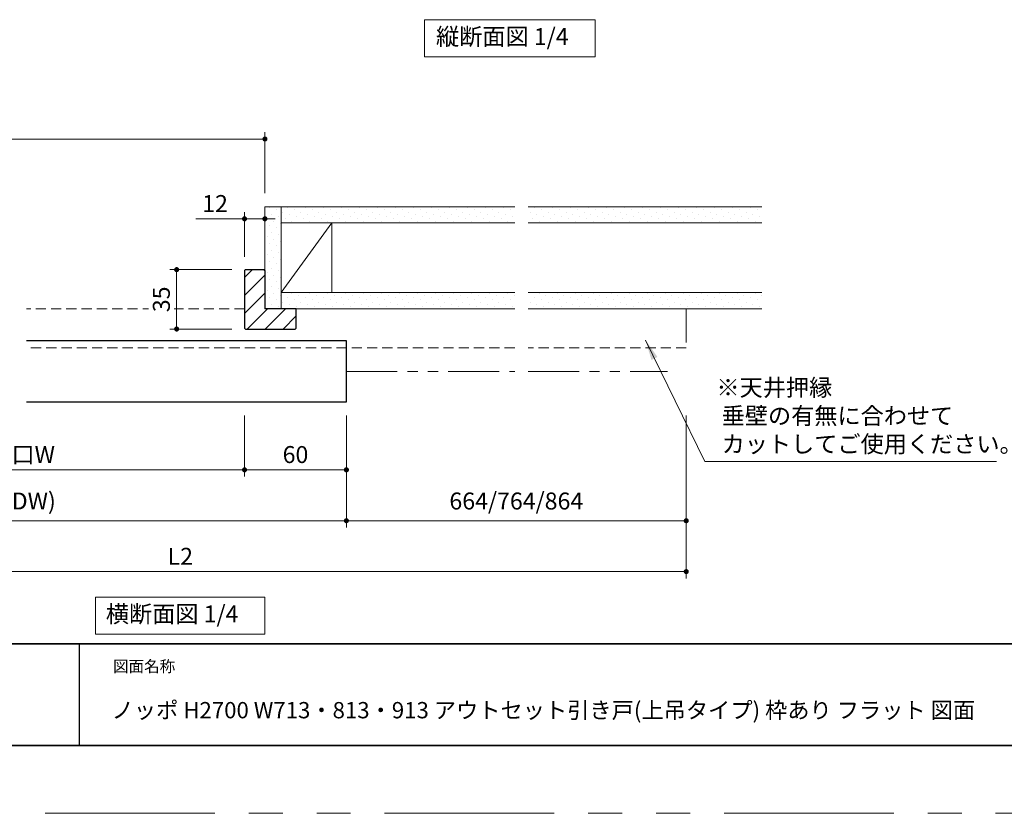
# Model space of a CAD drawing. Extents: x -60839 to -58226, y 2022 to 3236.
# Drawn here: x -60460 to -59880, y 2035 to 2503 of the extents above; entities that cross this region are included whole.
import ezdxf

# ---------------------------------------------------------------- set-up
doc = ezdxf.new("R2010")
doc.units = 0
doc.header["$LTSCALE"] = 80
doc.header["$MEASUREMENT"] = 0
doc.linetypes.add('HIDDEN', pattern=[0.375, 0.25, -0.125])
doc.linetypes.add('PHANTOM', pattern=[2.5, 1.25, -0.25, 0.25, -0.25, 0.25, -0.25])
doc.layers.get('0').update_dxf_attribs({"linetype": 'CONTINUOUS'})
doc.layers.get('DEFPOINTS').update_dxf_attribs({"linetype": 'CONTINUOUS'})
for name, color, linetype, lineweight in [('ハッチング', 6, 'CONTINUOUS', 9), ('二点鎖線', 4, 'PHANTOM', 9), ('図面枠', 7, 'CONTINUOUS', 35), ('寸法線', 3, 'CONTINUOUS', 13), ('点線(水)', 4, 'HIDDEN', 9), ('線(白)', 7, 'CONTINUOUS', 30), ('線(黄)', 2, 'CONTINUOUS', 15)]:
    doc.layers.add(name, color=color, linetype=linetype, lineweight=lineweight)
doc.layers.add('陰線', color=4, linetype='PHANTOM', lineweight=9, plot=False)
doc.styles.add('1／4', font='MS Gothic.ttf', dxfattribs={"height": 14})
doc.styles.add('sanwa1', font='romans.shx', dxfattribs={"height": 10, "bigfont": 'extfont2.shx'})
doc.dimstyles.new('1／4$7', dxfattribs={"dimtxt": 14, "dimasz": 12, "dimexe": 4, "dimexo": 4, "dimgap": 2.8, "dimtad": 1, "dimdsep": 46, "dimtxsty": '1／4', "dimblk": 'DOT', "dimcen": 0, "dimclrd": 3, "dimclre": 3, "dimclrt": 2, "dimadec": 0, "dimazin": 0, "dimtfac": 1, "dimtix": 1, "dimtmove": 0, "dimatfit": 3, "dimfxl": 1, "dimtfill": 1, "dimtolj": 1, "dimtzin": 0, "dimlwd": 9, "dimlwe": 9, "dimarcsym": 0})
doc.dimstyles.new('sanwa1', dxfattribs={"dimscale": 0.05, "dimtxt": 10, "dimasz": 45, "dimexe": 20, "dimexo": 20, "dimgap": 30, "dimtad": 1, "dimdsep": 46, "dimtxsty": 'sanwa1', "dimblk1": 'DOT', "dimblk2": 'DOT', "dimsah": 1, "dimcen": 0.15, "dimclrd": 256, "dimclre": 256, "dimclrt": 256, "dimadec": 0, "dimazin": 0, "dimtfac": 1, "dimtix": 1, "dimtmove": 0, "dimatfit": 0, "dimldrblk": 'DOT', "dimfxl": 1, "dimtolj": 1, "dimtzin": 0, "dimlwd": 13, "dimlwe": 13, "dimarcsym": 1})
doc.dimstyles.new('sanwa2', dxfattribs={"dimtxt": 10, "dimasz": 18, "dimexe": 20, "dimexo": 20, "dimgap": 20, "dimtad": 1, "dimdsep": 46, "dimtxsty": 'sanwa1', "dimblk1": 'DOT', "dimblk2": 'DOT', "dimsah": 1, "dimcen": 0.15, "dimclrd": 256, "dimclre": 256, "dimclrt": 256, "dimadec": 0, "dimazin": 0, "dimtfac": 1, "dimtix": 1, "dimtmove": 0, "dimatfit": 0, "dimldrblk": 'DOT', "dimfxl": 1, "dimtolj": 1, "dimtzin": 0, "dimlwd": 13, "dimlwe": 13, "dimarcsym": 1})
pattern_1 = [(45, (-0.0002, 3.9974), (-1.32582521, 3.97747564), [0, -3.75])]
pattern_2 = [(45, (145.6607, 3.9974), (-1.32582521, 3.97747564), [0, -3.75])]

# ---------------------------------------------------------------- blocks, each defined once
blk = doc.blocks.new('_DOT')
at = {"color": 0, "linetype": 'ByBlock'}
blk.add_line((-0.5, 0), (-1, 0), dxfattribs=at)
at = {"color": 0, "linetype": 'ByBlock', "const_width": 0.5}
blk.add_lwpolyline([(-0.25, 0, 1), (0.25, 0, 1)], format="xyb", close=True, dxfattribs=at)
blk = doc.blocks.new('*D106')
at = {"layer": 'DEFPOINTS', "color": 0, "ltscale": 3, "transparency": 16777216}
for p in [(-60617.67, 2277.32), (-60327.73, 2277.32), (-60327.73, 2237.32)]:
    blk.add_point(p, dxfattribs=at)
at = {"layer": '寸法線', "ltscale": 3, "transparency": 16777216}
for p, q in [((-60617.67, 2269.32), (-60617.67, 2233.32)), ((-60327.73, 2269.32), (-60327.73, 2233.32)), ((-60614.67, 2237.32), (-60330.73, 2237.32))]:
    blk.add_line(p, q, dxfattribs=at)
at = {"layer": '寸法線', "ltscale": 3, "transparency": 16777216, "xscale": 3, "yscale": 3, "zscale": 3, "rotation": 180}
blk.add_blockref('_DOT', (-60617.67, 2237.32), dxfattribs=at)
at = {"layer": '寸法線', "ltscale": 3, "transparency": 16777216, "xscale": 3, "yscale": 3, "zscale": 3}
blk.add_blockref('_DOT', (-60327.73, 2237.32), dxfattribs=at)
at = {"layer": '寸法線', "ltscale": 3, "transparency": 16777216, "insert": (-60472.7, 2246.32), "char_height": 10, "attachment_point": 5, "style": 'sanwa1'}
blk.add_mtext('\\A1;有効開口W', dxfattribs=at)
blk = doc.blocks.new('*D107')
at = {"layer": 'DEFPOINTS', "color": 0, "ltscale": 3, "transparency": 16777216}
for p in [(-60327.73, 2277.32), (-60267.73, 2277.32), (-60267.73, 2237.32)]:
    blk.add_point(p, dxfattribs=at)
at = {"layer": '寸法線', "ltscale": 3, "transparency": 16777216}
for p, q in [((-60327.73, 2269.32), (-60327.73, 2233.32)), ((-60267.73, 2269.32), (-60267.73, 2233.32)), ((-60324.73, 2237.32), (-60270.73, 2237.32))]:
    blk.add_line(p, q, dxfattribs=at)
at = {"layer": '寸法線', "ltscale": 3, "transparency": 16777216, "xscale": 3, "yscale": 3, "zscale": 3, "rotation": 180}
blk.add_blockref('_DOT', (-60327.73, 2237.32), dxfattribs=at)
at = {"layer": '寸法線', "ltscale": 3, "transparency": 16777216, "xscale": 3, "yscale": 3, "zscale": 3}
blk.add_blockref('_DOT', (-60267.73, 2237.32), dxfattribs=at)
at = {"layer": '寸法線', "ltscale": 3, "transparency": 16777216, "insert": (-60297.73, 2246.32), "char_height": 10, "attachment_point": 5, "style": 'sanwa1'}
blk.add_mtext('\\A1;60', dxfattribs=at)
blk = doc.blocks.new('*D108')
at = {"layer": 'DEFPOINTS', "color": 0, "ltscale": 3, "transparency": 16777216}
for p in [(-60652.67, 2277.32), (-60267.73, 2277.32), (-60267.73, 2207.32)]:
    blk.add_point(p, dxfattribs=at)
at = {"layer": '寸法線', "ltscale": 3, "transparency": 16777216}
for p, q in [((-60652.67, 2269.32), (-60652.67, 2203.32)), ((-60267.73, 2269.32), (-60267.73, 2203.32)), ((-60649.67, 2207.32), (-60270.73, 2207.32))]:
    blk.add_line(p, q, dxfattribs=at)
at = {"layer": '寸法線', "ltscale": 3, "transparency": 16777216, "xscale": 3, "yscale": 3, "zscale": 3, "rotation": 180}
blk.add_blockref('_DOT', (-60652.67, 2207.32), dxfattribs=at)
at = {"layer": '寸法線', "ltscale": 3, "transparency": 16777216, "xscale": 3, "yscale": 3, "zscale": 3}
blk.add_blockref('_DOT', (-60267.73, 2207.32), dxfattribs=at)
at = {"layer": '寸法線', "ltscale": 3, "transparency": 16777216, "insert": (-60460.2, 2218.94), "char_height": 10, "attachment_point": 5, "style": 'sanwa1'}
blk.add_mtext('\\A1;W(DW)', dxfattribs=at)
blk = doc.blocks.new('*D110')
at = {"layer": 'DEFPOINTS', "color": 0, "ltscale": 3, "transparency": 16777216}
for p in [(-60315.73, 2432.32), (-60629.67, 2392.32), (-60315.73, 2392.32)]:
    blk.add_point(p, dxfattribs=at)
at = {"layer": '寸法線', "ltscale": 3, "transparency": 16777216}
for p, q in [((-60629.67, 2400.32), (-60629.67, 2436.32)), ((-60315.73, 2400.32), (-60315.73, 2436.32)), ((-60626.67, 2432.32), (-60318.73, 2432.32))]:
    blk.add_line(p, q, dxfattribs=at)
at = {"layer": '寸法線', "ltscale": 3, "transparency": 16777216, "xscale": 3, "yscale": 3, "zscale": 3, "rotation": 180}
blk.add_blockref('_DOT', (-60629.67, 2432.32), dxfattribs=at)
at = {"layer": '寸法線', "ltscale": 3, "transparency": 16777216, "xscale": 3, "yscale": 3, "zscale": 3}
blk.add_blockref('_DOT', (-60315.73, 2432.32), dxfattribs=at)
at = {"layer": '寸法線', "ltscale": 3, "transparency": 16777216, "insert": (-60472.7, 2441.32), "char_height": 10, "attachment_point": 5, "style": 'sanwa1'}
blk.add_mtext('\\A1;w', dxfattribs=at)
blk = doc.blocks.new('*D112')
at = {"layer": 'DEFPOINTS', "color": 0, "ltscale": 3, "transparency": 16777216}
for p in [(-60315.73, 2385.29), (-60315.73, 2355.32), (-60327.73, 2354.82)]:
    blk.add_point(p, dxfattribs=at)
at = {"layer": '寸法線', "ltscale": 3, "transparency": 16777216}
for p, q in [((-60330.73, 2385.29), (-60356.49, 2385.29)), ((-60327.73, 2362.82), (-60327.73, 2389.29)), ((-60315.73, 2385.29), (-60327.73, 2385.29)), ((-60315.73, 2363.32), (-60315.73, 2389.29)), ((-60312.73, 2385.29), (-60309.73, 2385.29))]:
    blk.add_line(p, q, dxfattribs=at)
at = {"layer": '寸法線', "ltscale": 3, "transparency": 16777216, "xscale": 3, "yscale": 3, "zscale": 3}
blk.add_blockref('_DOT', (-60327.73, 2385.29), dxfattribs=at)
at = {"layer": '寸法線', "ltscale": 3, "transparency": 16777216, "xscale": 3, "yscale": 3, "zscale": 3, "rotation": 180}
blk.add_blockref('_DOT', (-60315.73, 2385.29), dxfattribs=at)
at = {"layer": '寸法線', "ltscale": 3, "transparency": 16777216, "insert": (-60345.11, 2394.29), "char_height": 10, "attachment_point": 5, "style": 'sanwa1'}
blk.add_mtext('\\A1;12', dxfattribs=at)
blk = doc.blocks.new('*D113')
at = {"layer": 'DEFPOINTS', "color": 0, "ltscale": 3, "transparency": 16777216}
for p in [(-60663.67, 2277.32), (-60067.52, 2277.32), (-60067.52, 2177.32)]:
    blk.add_point(p, dxfattribs=at)
at = {"layer": '寸法線', "ltscale": 3, "transparency": 16777216}
for p, q in [((-60663.67, 2269.32), (-60663.67, 2173.32)), ((-60067.52, 2269.32), (-60067.52, 2173.32)), ((-60660.67, 2177.32), (-60070.52, 2177.32))]:
    blk.add_line(p, q, dxfattribs=at)
at = {"layer": '寸法線', "ltscale": 3, "transparency": 16777216, "xscale": 3, "yscale": 3, "zscale": 3, "rotation": 180}
blk.add_blockref('_DOT', (-60663.67, 2177.32), dxfattribs=at)
at = {"layer": '寸法線', "ltscale": 3, "transparency": 16777216, "xscale": 3, "yscale": 3, "zscale": 3}
blk.add_blockref('_DOT', (-60067.52, 2177.32), dxfattribs=at)
at = {"layer": '寸法線', "ltscale": 3, "transparency": 16777216, "insert": (-60365.59, 2186.32), "char_height": 10, "attachment_point": 5, "style": 'sanwa1'}
blk.add_mtext('\\A1;L2', dxfattribs=at)
blk = doc.blocks.new('*D115')
at = {"layer": 'DEFPOINTS', "color": 0, "ltscale": 3, "transparency": 16777216}
for p in [(-60267.73, 2277.32), (-60067.52, 2277.32), (-60067.52, 2207.32)]:
    blk.add_point(p, dxfattribs=at)
at = {"layer": '寸法線', "ltscale": 3, "transparency": 16777216}
for p, q in [((-60267.73, 2269.32), (-60267.73, 2203.32)), ((-60067.52, 2269.32), (-60067.52, 2203.32)), ((-60264.73, 2207.32), (-60070.52, 2207.32))]:
    blk.add_line(p, q, dxfattribs=at)
at = {"layer": '寸法線', "ltscale": 3, "transparency": 16777216, "xscale": 3, "yscale": 3, "zscale": 3, "rotation": 180}
blk.add_blockref('_DOT', (-60267.73, 2207.32), dxfattribs=at)
at = {"layer": '寸法線', "ltscale": 3, "transparency": 16777216, "xscale": 3, "yscale": 3, "zscale": 3}
blk.add_blockref('_DOT', (-60067.52, 2207.32), dxfattribs=at)
at = {"layer": '寸法線', "ltscale": 3, "transparency": 16777216, "insert": (-60167.63, 2218.94), "char_height": 10, "attachment_point": 5, "style": 'sanwa1'}
blk.add_mtext('\\A1;664/764/864', dxfattribs=at)
blk = doc.blocks.new('*D117')
at = {"layer": 'DEFPOINTS', "color": 0, "ltscale": 3, "transparency": 16777216}
for p in [(-60327.23, 2355.32), (-60367.73, 2320.32), (-60327.23, 2320.32)]:
    blk.add_point(p, dxfattribs=at)
at = {"layer": '寸法線', "ltscale": 3, "transparency": 16777216}
for p, q in [((-60335.23, 2355.32), (-60371.73, 2355.32)), ((-60367.73, 2352.32), (-60367.73, 2323.32)), ((-60335.23, 2320.32), (-60371.73, 2320.32))]:
    blk.add_line(p, q, dxfattribs=at)
at = {"layer": '寸法線', "ltscale": 3, "transparency": 16777216, "xscale": 3, "yscale": 3, "zscale": 3}
for p, rotation in [((-60367.73, 2355.32), 90), ((-60367.73, 2320.32), 270)]:
    blk.add_blockref('_DOT', p, dxfattribs=dict(at, rotation=rotation))
at = {"layer": '寸法線', "ltscale": 3, "transparency": 16777216, "insert": (-60376.73, 2337.82), "char_height": 10, "attachment_point": 5, "rotation": 90, "style": 'sanwa1', "bg_fill": 3, "box_fill_scale": 1.25, "bg_fill_color": 9, "bg_fill_true_color": 13158600, "bg_fill_transparency": 0}
blk.add_mtext('\\A1;35', dxfattribs=at)

msp = doc.modelspace()

# ---------------------------------------------------------------- hatches: boundary and pattern name
at = {"layer": 'ハッチング', "ltscale": 3}
h = msp.add_hatch(dxfattribs=at)
h.set_pattern_fill('DOTS', color=6, scale=60, angle=45)
h.set_pattern_definition(pattern_1)
h.paths.add_polyline_path([(-60306.2303, 2392.3206), (-60315.7303, 2392.3206), (-60315.7303, 2332.3206), (-60306.2303, 2332.3206)])
h = msp.add_hatch(dxfattribs=at)
h.set_pattern_fill('DOTS', color=6, scale=60, angle=45)
h.set_pattern_definition(pattern_1)
h.paths.add_polyline_path([(-60168.5694, 2382.8206), (-60168.5694, 2392.3206), (-60306.2303, 2392.3206), (-60306.2303, 2382.8206)])
h = msp.add_hatch(dxfattribs=at)
h.set_pattern_fill('DOTS', color=6, scale=60, angle=45)
h.set_pattern_definition(pattern_2)
h.paths.add_polyline_path([(-60022.9084, 2382.8206), (-60022.9084, 2392.3206), (-60160.5694, 2392.3206), (-60160.5694, 2382.8206)])
h = msp.add_hatch(dxfattribs=at)
h.set_pattern_fill('LINE', color=256, scale=60, angle=45)
h.set_pattern_definition([(45, (-0.0002, 3.9974), (-5.3033009, 5.3033009), [])])
h.paths.add_polyline_path([(-60297.8303, 2320.3206), (-60297.3303, 2320.8206), (-60297.3303, 2331.8206), (-60297.8303, 2332.3206), (-60315.7303, 2332.3206), (-60315.7303, 2354.8206), (-60316.2303, 2355.3206), (-60327.2303, 2355.3206), (-60327.7303, 2354.8206), (-60327.7303, 2320.8206), (-60327.2303, 2320.3206)])
h = msp.add_hatch(dxfattribs=at)
h.set_pattern_fill('DOTS', color=6, scale=60, angle=45)
h.set_pattern_definition(pattern_1)
h.paths.add_polyline_path([(-60168.5694, 2332.3206), (-60168.5694, 2341.8206), (-60306.2303, 2341.8206), (-60306.2303, 2332.3206)])
h = msp.add_hatch(dxfattribs=at)
h.set_pattern_fill('DOTS', color=6, scale=60, angle=45)
h.set_pattern_definition(pattern_2)
h.paths.add_polyline_path([(-60022.9084, 2332.3206), (-60022.9084, 2341.8206), (-60160.5694, 2341.8206), (-60160.5694, 2332.3206)])

# ---------------------------------------------------------------- linework, layer by layer
msp.add_line((-60425.2415, 2134.8457), (-60425.2415, 2074.8457))
msp.add_line((-60425.2415, 2134.8457), (-60425.2415, 2074.8457))
at = {"layer": '二点鎖線', "ltscale": 0.3}
for p, q in [((-60267.7303, 2295.3206), (-60168.5694, 2295.3206)), ((-60160.5694, 2295.3206), (-60078.5222, 2295.3206))]:
    msp.add_line(p, q, dxfattribs=at)
at = {"layer": '図面枠'}
for p, q in [((-60785.2415, 2134.8457), (-59185.2415, 2134.8457)), ((-60785.2415, 2074.8457), (-59185.2415, 2074.8457))]:
    msp.add_line(p, q, dxfattribs=at)
at = {"layer": '点線(水)', "ltscale": 0.3}
for p, q in [((-60327.7303, 2332.3206), (-60456.1985, 2332.3206)), ((-60168.5694, 2309.3206), (-60456.1985, 2309.3206)), ((-60067.5222, 2309.3206), (-60160.5694, 2309.3206))]:
    msp.add_line(p, q, dxfattribs=at)
at = {"layer": '点線(水)'}
msp.add_line((-60067.5222, 2332.3206), (-60067.5222, 2309.3206), dxfattribs=at)
at = {"layer": '線(白)', "ltscale": 3}
for p, q in [((-60327.7303, 2354.8206), (-60327.2303, 2355.3206)), ((-60327.2303, 2355.3206), (-60316.2303, 2355.3206)), ((-60315.7303, 2354.8206), (-60316.2303, 2355.3206)), ((-60327.7303, 2354.8206), (-60327.7303, 2320.8206)), ((-60315.7303, 2354.8206), (-60315.7303, 2332.3206)), ((-60297.3303, 2332.3206), (-60315.7303, 2332.3206)), ((-60297.3303, 2320.8206), (-60297.3303, 2332.3206)), ((-60327.2303, 2320.3206), (-60327.7303, 2320.8206)), ((-60327.2303, 2320.3206), (-60297.8303, 2320.3206)), ((-60297.3303, 2320.8206), (-60297.8303, 2320.3206)), ((-60267.7303, 2313.3206), (-60456.1985, 2313.3206)), ((-60267.7303, 2277.3206), (-60267.7303, 2313.3206)), ((-60456.1985, 2277.3206), (-60267.7303, 2277.3206))]:
    msp.add_line(p, q, dxfattribs=at)
at = {"layer": '線(黄)', "ltscale": 3}
for p, q in [((-60315.7303, 2332.3206), (-60315.7303, 2392.3206)), ((-60168.5694, 2392.3206), (-60315.7303, 2392.3206)), ((-60306.2303, 2332.3206), (-60306.2303, 2392.3206)), ((-60022.9084, 2392.3206), (-60160.5694, 2392.3206)), ((-60306.2303, 2341.8206), (-60276.2303, 2382.8206)), ((-60168.5694, 2382.8206), (-60306.2303, 2382.8206)), ((-60276.2303, 2341.8206), (-60276.2303, 2382.8206)), ((-60022.9084, 2382.8206), (-60160.5694, 2382.8206)), ((-60168.5694, 2341.8206), (-60306.2303, 2341.8206)), ((-60022.9084, 2341.8206), (-60160.5694, 2341.8206)), ((-60168.5694, 2332.3206), (-60315.7303, 2332.3206)), ((-60022.9084, 2332.3206), (-60160.5694, 2332.3206))]:
    msp.add_line(p, q, dxfattribs=at)
for points in [[(-60221.7973, 2502.668), (-60121.2526, 2502.668), (-60121.2526, 2480.8332), (-60221.7973, 2480.8332)], [(-60415.5374, 2162.3206), (-60315.8423, 2162.3206), (-60315.8423, 2140.4858), (-60415.5374, 2140.4858)]]:
    msp.add_lwpolyline(points, close=True, dxfattribs=at)
at = {"layer": '陰線'}
msp.add_line((-59145.2415, 2034.8457), (-60825.2415, 2034.8457), dxfattribs=at)

# ---------------------------------------------------------------- texts
at = {"layer": '図面枠', "linetype": 'Continuous', "style": 'sanwa1'}
msp.add_text('ノッポ H2700 W713・813・913 アウトセット引き戸(上吊タイプ) 枠あり フラット 図面', height=9.6, dxfattribs=at).set_placement((-60406.0373, 2090.8457))
at = {"layer": '図面枠', "insert": (-60405.2415, 2124.8457), "char_height": 6.72, "attachment_point": 1, "line_spacing_factor": 2.243545, "style": 'sanwa1'}
msp.add_mtext('図面名称', dxfattribs=at)
at = {"layer": '線(黄)', "ltscale": 3, "char_height": 10, "attachment_point": 4, "line_spacing_factor": 1.27449, "style": 'sanwa1'}
for s, insert in [('縦断面図 1/4', (-60214.945, 2491.426)), ('横断面図 1/4', (-60409.4438, 2151.0786))]:
    msp.add_mtext(s, dxfattribs=dict(at, insert=insert))

# ---------------------------------------------------------------- dimensions: what is measured, and where the dimension line sits
at = {"layer": '寸法線', "ltscale": 3}
for base, p1, p2, text, override, picture, middle in [((-60315.7303, 2432.3206), (-60629.6668, 2392.3206), (-60315.7303, 2392.3206), 'w', {"dimscale": 1, "dimtxt": 8, "dimasz": 3, "dimexe": 4, "dimexo": 8, "dimgap": 4, "dimlwd": -1, "dimlwe": -1}, '*D110', (-60472.6985, 2441.3206)), ((-60067.5222, 2177.3206), (-60663.6668, 2277.3206), (-60067.5222, 2277.3206), 'L2', {"dimscale": 1, "dimtxt": 8, "dimasz": 3, "dimexe": 4, "dimexo": 8, "dimgap": 4, "dimtmove": 1, "dimlwd": -1, "dimlwe": -1}, '*D113', (-60365.5945, 2186.3206)), ((-60267.7303, 2207.3206), (-60652.6668, 2277.3206), (-60267.7303, 2277.3206), 'W(DW)', {"dimscale": 1, "dimtxt": 8, "dimasz": 3, "dimexe": 4, "dimexo": 8, "dimgap": 4, "dimlwd": -1, "dimlwe": -1}, '*D108', (-60460.1985, 2218.9397)), ((-60327.7303, 2237.3206), (-60617.6668, 2277.3206), (-60327.7303, 2277.3206), '有効開口W', {"dimscale": 1, "dimtxt": 8, "dimasz": 3, "dimexe": 4, "dimexo": 8, "dimgap": 4, "dimlwd": -1, "dimlwe": -1}, '*D106', (-60472.6985, 2246.3206)), ((-60067.5222, 2207.3206), (-60267.7303, 2277.3206), (-60067.5222, 2277.3206), '664/764/864', {"dimscale": 1, "dimtxt": 8, "dimasz": 3, "dimexe": 4, "dimexo": 8, "dimgap": 4, "dimlwd": -1, "dimlwe": -1}, '*D115', (-60167.6263, 2218.9397))]:
    dim = msp.add_linear_dim(base=base, p1=p1, p2=p2, text=text, dimstyle='sanwa1', override=override, dxfattribs=at)
    dim.commit()
    dim.dimension.update_dxf_attribs({"geometry": picture, "text_midpoint": middle})
dim = msp.add_linear_dim(base=(-60315.7303, 2385.2899), p1=(-60327.7303, 2354.8206), p2=(-60315.7303, 2355.3206), dimstyle='sanwa1', override={"dimscale": 1, "dimtxt": 8, "dimasz": 3, "dimexe": 4, "dimexo": 8, "dimgap": 4, "dimjust": 1, "dimtix": 0, "dimlwd": -1, "dimlwe": -1}, dxfattribs=at)
dim.commit()
dim.dimension.update_dxf_attribs({"geometry": '*D112', "text_midpoint": (-60345.1112, 2394.2899)})
dim = msp.add_linear_dim(base=(-60267.7303, 2237.3206), p1=(-60327.7303, 2277.3206), p2=(-60267.7303, 2277.3206), dimstyle='sanwa1', override={"dimscale": 1, "dimtxt": 8, "dimasz": 3, "dimexe": 4, "dimexo": 8, "dimgap": 4, "dimlwd": -1, "dimlwe": -1}, dxfattribs=at)
dim.commit()
dim.dimension.update_dxf_attribs({"geometry": '*D107', "text_midpoint": (-60297.7303, 2237.3206), "dimtype": 160})

# ---------------------------------------------------------------- leaders
at = {"layer": '線(白)', "ltscale": 3, "annotation_type": 0, "has_hookline": 1, "hookline_direction": 0, "text_width": 157.0952}
msp.add_leader([(-60091.5153, 2313.7728), (-60056.56, 2242.2719), (-60044.56, 2242.2719)], dimstyle='1／4$7', override={"dimgap": 2.8, "dimtad": 1, "dimtxsty": 'sanwa1'}, dxfattribs=at)

# ---------------------------------------------------------------- next in the draw order: texts
at = {"layer": '寸法線', "ltscale": 3, "insert": (-60049.7213, 2247.5098), "char_height": 10, "attachment_point": 7, "style": 'sanwa1', "bg_fill": 3, "box_fill_scale": 1, "bg_fill_color": 256, "bg_fill_transparency": 0}
msp.add_mtext('\\A1;※天井押縁\\P 垂壁の有無に合わせて\\P カットしてご使用ください。', dxfattribs=at)

# ---------------------------------------------------------------- next in the draw order: dimensions: what is measured, and where the dimension line sits
at = {"layer": '寸法線', "ltscale": 3}
dim = msp.add_linear_dim(base=(-60367.7303, 2320.3206), p1=(-60327.2303, 2355.3206), p2=(-60327.2303, 2320.3206), angle=90, dimstyle='sanwa2', override={"dimtxt": 8, "dimasz": 3, "dimexe": 4, "dimexo": 8, "dimgap": 4, "dimtfill": 1, "dimlwd": -1, "dimlwe": -1}, dxfattribs=at)
dim.commit()
dim.dimension.update_dxf_attribs({"geometry": '*D117', "text_midpoint": (-60376.7303, 2337.8206)})

doc.saveas('drawing.dxf')
